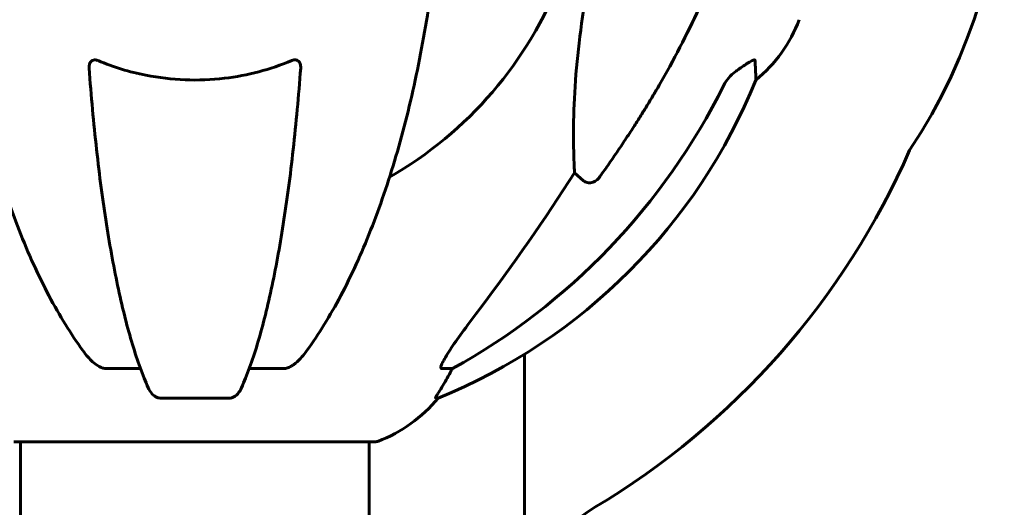
# Model space of a CAD drawing. Units: millimetres. Extents: x 8442 to 19925, y -945 to 18819.
# Drawn here: x 13356 to 13526, y 16556 to 16640 of the extents above; entities that cross this region are included whole.
import ezdxf

# ---------------------------------------------------------------- set-up
doc = ezdxf.new("R2010")
doc.units = ezdxf.units.MM
doc.header["$LTSCALE"] = 80
doc.layers.add('Widoczne (ISO)', color=7, linetype='Continuous', lineweight=60)

msp = doc.modelspace()

# ---------------------------------------------------------------- linework, layer by layer
at = {"layer": 'Widoczne (ISO)'}
for p, q in [((13453.07, 16612.59), (13451.5, 16613.98)), ((13442.83, 16582.61), (13442.83, 16534.68)), ((13376.42, 16580.12), (13370.52, 16580.12)), ((13401.15, 16580.12), (13395.24, 16580.12)), ((13430.39, 16580.12), (13428.56, 16580.12)), ((13379.81, 16575.03), (13391.85, 16575.03)), ((13427.48, 16575.03), (13427.91, 16575.03)), ((13354.53, 16567.48), (13417.13, 16567.48)), ((13355.68, 16567.48), (13355.68, 16381.98)), ((13415.98, 16567.48), (13415.98, 16381.99))]:
    msp.add_line(p, q, dxfattribs=at)
for centre, radius, start, end in [((13427.83, 16672.07), 98, 326.4049, 33.5951), ((13385.83, 16672.07), 67.82, 299.7583, 339.0022), ((13466.99, 16649.3), 25, 309.4456, 339.1867), ((13390.24, 16667.66), 100, 292.1283, 337.8717), ((13385.83, 16672.07), 135, 300.8305, 336.3174), ((13408.61, 16590.91), 25, 290.8133, 320.5544), ((13417.13, 16568.48), 1, 270, 290.8133), ((13467.83, 16534.68), 25, 120.8305, 180)]:
    msp.add_arc(centre, radius, start, end, dxfattribs=at)
for centre, major_axis, ratio, start_param, end_param in [((13376.74, 16681.3), (0, 115), 0.981627, 3.636886, 4.241328), ((13195.63, 16812.27), (0, 345), 0.906308, 4.014117, 4.100088), ((13408.19, 16590.91), (0, 25), 0.981627, 4.176968, 4.238597), ((13434.39, 16577.22), (0, -5), 0.981627, 4.093994, 4.238597)]:
    msp.add_ellipse(centre, major_axis=major_axis, ratio=ratio, start_param=start_param, end_param=end_param, dxfattribs=at)
for points, knots in [([(13477.32, 16653.2), (13476.3, 16650.11), (13474.9, 16646.51), (13470.94, 16637.84), (13468.62, 16633.4), (13466.14, 16629.1)], [-2.891193, -2.891193, -2.891193, -2.891193, -1.528317, -1.528317, 0, 0, 0, 0]), ([(13344.9, 16645.98), (13345.62, 16640.8), (13346.5, 16635.74), (13348.57, 16625.97), (13349.74, 16621.29), (13352.38, 16612.34), (13353.84, 16608.06), (13357.03, 16599.99), (13358.76, 16596.2), (13362.44, 16589.26), (13364.39, 16586.1), (13366.45, 16583.24)], [3.005579, 3.005579, 3.005579, 3.005579, 4.598334, 4.598334, 6.191088, 6.191088, 7.783843, 7.783843, 9.376598, 9.376598, 10.969353, 10.969353, 10.969353, 10.969353]), ([(13405.22, 16583.24), (13407.28, 16586.1), (13409.22, 16589.26), (13412.91, 16596.2), (13414.63, 16599.99), (13417.83, 16608.06), (13419.29, 16612.35), (13421.93, 16621.3), (13423.1, 16625.98), (13425.16, 16635.74), (13426.05, 16640.8), (13426.77, 16645.98)], [1.287504, 1.287504, 1.287504, 1.287504, 2.880209, 2.880209, 4.472914, 4.472914, 6.065619, 6.065619, 7.658324, 7.658324, 9.251029, 9.251029, 9.251029, 9.251029]), ([(13451.5, 16613.98), (13451.44, 16615.09), (13451.39, 16616.3), (13451.25, 16621.97), (13451.37, 16627.28), (13452.21, 16635.96), (13452.58, 16638.92), (13453.07, 16642.06)], [-7.441453, -7.441453, -7.441453, -7.441453, -6.631063, -6.631063, -3.871284, -3.871284, -2.578772, -2.578772, -2.578772, -2.578772]), ([(13367.53, 16632.07), (13367.51, 16632.35), (13367.55, 16632.61), (13367.71, 16633.02), (13367.83, 16633.18), (13368.06, 16633.36), (13368.18, 16633.41), (13368.42, 16633.47), (13368.53, 16633.47), (13368.72, 16633.45), (13368.79, 16633.44), (13368.93, 16633.4), (13369, 16633.38), (13369.08, 16633.35)], [0.0768427, 0.0768427, 0.0768427, 0.0768427, 0.2316755, 0.2316755, 0.3642878, 0.3642878, 0.4481993, 0.4481993, 0.5091909, 0.5091909, 0.5443069, 0.5443069, 0.5810898, 0.5810898, 0.5810898, 0.5810898]), ([(13369.08, 16633.35), (13371.75, 16632.23), (13374.53, 16631.39), (13381.84, 16629.94), (13386.42, 16629.76), (13394.96, 16630.77), (13398.88, 16631.8), (13402.59, 16633.35)], [-3.948618, -3.948618, -3.948618, -3.948618, -3.078035, -3.078035, -1.710872, -1.710872, -0.498651, -0.498651, -0.498651, -0.498651]), ([(13402.59, 16633.35), (13402.72, 16633.4), (13402.84, 16633.44), (13403.09, 16633.47), (13403.19, 16633.47), (13403.41, 16633.44), (13403.51, 16633.4), (13403.73, 16633.28), (13403.83, 16633.18), (13404.03, 16632.89), (13404.1, 16632.67), (13404.14, 16632.31), (13404.15, 16632.19), (13404.14, 16632.07)], [0, 0, 0, 0, 0.0405527, 0.0405527, 0.0770027, 0.0770027, 0.1196644, 0.1196644, 0.1860906, 0.1860906, 0.2931262, 0.2931262, 0.3428011, 0.3428011, 0.3428011, 0.3428011]), ([(13479.6, 16631.63), (13480.22, 16632.08), (13480.82, 16632.5), (13481.62, 16633.02), (13481.87, 16633.18), (13482.22, 16633.36), (13482.35, 16633.41), (13482.54, 16633.47), (13482.6, 16633.47), (13482.68, 16633.45), (13482.7, 16633.44), (13482.72, 16633.4), (13482.73, 16633.38), (13482.73, 16633.35)], [0, 0, 0, 0, 0.2316755, 0.2316755, 0.3642878, 0.3642878, 0.4481993, 0.4481993, 0.5091909, 0.5091909, 0.5443069, 0.5443069, 0.5810898, 0.5810898, 0.5810898, 0.5810898]), ([(13482.73, 16633.35), (13482.78, 16632.23), (13482.82, 16631.39), (13482.87, 16630.27), (13482.88, 16629.99), (13482.88, 16629.99)], [-3.948618, -3.948618, -3.948618, -3.948618, -3.078035, -3.078035, -2.22432, -2.22432, -2.22432, -2.22432]), ([(13367.53, 16632.07), (13367.71, 16629.65), (13367.91, 16627.26), (13368.34, 16622.56), (13368.58, 16620.25), (13369.08, 16615.73), (13369.35, 16613.51), (13369.92, 16609.21), (13370.23, 16607.12), (13370.86, 16603.08), (13371.19, 16601.13), (13371.88, 16597.38), (13372.24, 16595.57), (13373, 16592.08), (13373.39, 16590.41), (13374.19, 16587.23), (13374.61, 16585.72), (13375.47, 16582.88), (13375.91, 16581.54), (13376.81, 16579.04), (13377.28, 16577.89), (13377.75, 16576.82)], [0.432042, 0.432042, 0.432042, 0.432042, 1.206157, 1.206157, 1.980271, 1.980271, 2.754386, 2.754386, 3.5285, 3.5285, 4.302615, 4.302615, 5.07673, 5.07673, 5.850844, 5.850844, 6.624959, 6.624959, 7.399073, 7.399073, 8.173188, 8.173188, 8.173188, 8.173188]), ([(13393.92, 16576.82), (13394.39, 16577.89), (13394.85, 16579.04), (13395.76, 16581.54), (13396.2, 16582.88), (13397.06, 16585.72), (13397.47, 16587.23), (13398.28, 16590.41), (13398.67, 16592.08), (13399.42, 16595.57), (13399.79, 16597.38), (13400.48, 16601.13), (13400.81, 16603.08), (13401.44, 16607.12), (13401.75, 16609.21), (13402.32, 16613.51), (13402.59, 16615.73), (13403.09, 16620.25), (13403.33, 16622.56), (13403.76, 16627.26), (13403.96, 16629.65), (13404.14, 16632.07)], [0.757825, 0.757825, 0.757825, 0.757825, 1.53194, 1.53194, 2.306055, 2.306055, 3.08017, 3.08017, 3.854285, 3.854285, 4.6284, 4.6284, 5.402516, 5.402516, 6.176631, 6.176631, 6.950746, 6.950746, 7.724861, 7.724861, 8.498976, 8.498976, 8.498976, 8.498976]), ([(13479.29, 16631.4), (13478.88, 16631.11), (13478.5, 16630.77), (13477.85, 16630), (13477.56, 16629.57), (13477.33, 16629.11)], [0, 0, 0, 0, 0.1523434, 0.1523434, 0.306473, 0.306473, 0.306473, 0.306473]), ([(13455.9, 16613.31), (13455.9, 16613.31), (13455.89, 16613.3), (13455.72, 16613.05), (13455.47, 16612.8), (13455.01, 16612.48), (13454.73, 16612.34), (13454.48, 16612.28), (13454.24, 16612.22), (13453.94, 16612.21), (13453.48, 16612.32), (13453.24, 16612.44), (13453.07, 16612.59), (13453.07, 16612.59), (13453.07, 16612.59)], [1.1658431, 1.1658431, 1.1658431, 1.1658431, 1.166835, 1.166835, 1.2608412, 1.2608412, 1.3451697, 1.3451697, 1.3451697, 1.4277438, 1.4277438, 1.5006257, 1.5006257, 1.5007309, 1.5007309, 1.5007309, 1.5007309]), ([(13428.42, 16580.58), (13428.49, 16580.79), (13428.61, 16581.04), (13429.05, 16581.89), (13429.55, 16582.71), (13431.42, 16585.51), (13433.09, 16587.79), (13435.13, 16590.47)], [0.1601511, 0.1601511, 0.1601511, 0.1601511, 0.2790519, 0.2790519, 0.5595742, 0.5595742, 1.0331286, 1.0331286, 1.0331286, 1.0331286]), ([(13369.08, 16580.58), (13368.74, 16580.79), (13368.43, 16581.04), (13367.6, 16581.79), (13367.03, 16582.44), (13366.45, 16583.24)], [0.1601511, 0.1601511, 0.1601511, 0.1601511, 0.2789651, 0.2789651, 0.5122097, 0.5122097, 0.5122097, 0.5122097]), ([(13405.22, 16583.24), (13405.13, 16583.12), (13405.04, 16583), (13404.51, 16582.31), (13403.77, 16581.42), (13402.79, 16580.71), (13402.69, 16580.65), (13402.59, 16580.58)], [1.1708843, 1.1708843, 1.1708843, 1.1708843, 1.2514202, 1.2514202, 1.6438115, 1.6438115, 1.6866908, 1.6866908, 1.6866908, 1.6866908]), ([(13369.08, 16580.58), (13369.21, 16580.5), (13369.34, 16580.43), (13369.73, 16580.25), (13369.99, 16580.17), (13370.33, 16580.13), (13370.43, 16580.12), (13370.52, 16580.12)], [-0.1558142, -0.1558142, -0.1558142, -0.1558142, -0.1088397, -0.1088397, -0.0285546, -0.0285546, 0, 0, 0, 0]), ([(13401.15, 16580.12), (13401.39, 16580.12), (13401.63, 16580.16), (13402.1, 16580.31), (13402.32, 16580.42), (13402.55, 16580.56), (13402.57, 16580.57), (13402.59, 16580.58)], [-0.6576908, -0.6576908, -0.6576908, -0.6576908, -0.5826884, -0.5826884, -0.5093339, -0.5093339, -0.502027, -0.502027, -0.502027, -0.502027]), ([(13428.42, 16580.58), (13428.39, 16580.5), (13428.38, 16580.43), (13428.37, 16580.25), (13428.41, 16580.17), (13428.5, 16580.13), (13428.53, 16580.12), (13428.56, 16580.12)], [-0.1558142, -0.1558142, -0.1558142, -0.1558142, -0.1088399, -0.1088399, -0.0285547, -0.0285547, 0, 0, 0, 0]), ([(13427.48, 16575.03), (13427.46, 16575.03), (13427.46, 16575.05), (13427.48, 16575.13), (13427.52, 16575.21), (13427.64, 16575.43), (13427.75, 16575.6), (13428.06, 16576.11), (13428.29, 16576.48), (13428.78, 16577.29), (13429.04, 16577.72), (13429.29, 16578.16)], [0, 0, 0, 0, 0.0396836, 0.0396836, 0.0905188, 0.0905188, 0.1673316, 0.1673316, 0.2736365, 0.2736365, 0.3778204, 0.3778204, 0.3778204, 0.3778204]), ([(13379.81, 16575.03), (13379.68, 16575.03), (13379.55, 16575.05), (13379.27, 16575.13), (13379.11, 16575.21), (13378.77, 16575.43), (13378.57, 16575.6), (13378.14, 16576.09), (13377.92, 16576.44), (13377.75, 16576.82)], [0, 0, 0, 0, 0.0396836, 0.0396836, 0.0905188, 0.0905188, 0.1673316, 0.1673316, 0.2678087, 0.2678087, 0.2678087, 0.2678087]), ([(13393.92, 16576.82), (13393.84, 16576.64), (13393.74, 16576.46), (13393.4, 16575.91), (13393.11, 16575.59), (13392.66, 16575.27), (13392.5, 16575.18), (13392.25, 16575.09), (13392.17, 16575.06), (13392.01, 16575.04), (13391.93, 16575.03), (13391.85, 16575.03)], [0.1632559, 0.1632559, 0.1632559, 0.1632559, 0.2355522, 0.2355522, 0.4078692, 0.4078692, 0.4868555, 0.4868555, 0.5223203, 0.5223203, 0.5562282, 0.5562282, 0.5562282, 0.5562282])]:
    msp.add_open_spline(points, degree=3, knots=knots, dxfattribs=at)
msp.add_open_spline([(13479.29, 16631.4), (13479.39, 16631.48), (13479.5, 16631.55), (13479.6, 16631.63)], degree=3, dxfattribs=at)
msp.add_rational_spline([(13466.14, 16629.1), (13461.81, 16621.61), (13455.9, 16613.31)], [1.01823794294, 1.01452967166, 1.00282554047], degree=2, dxfattribs=at)

doc.saveas('drawing.dxf')
